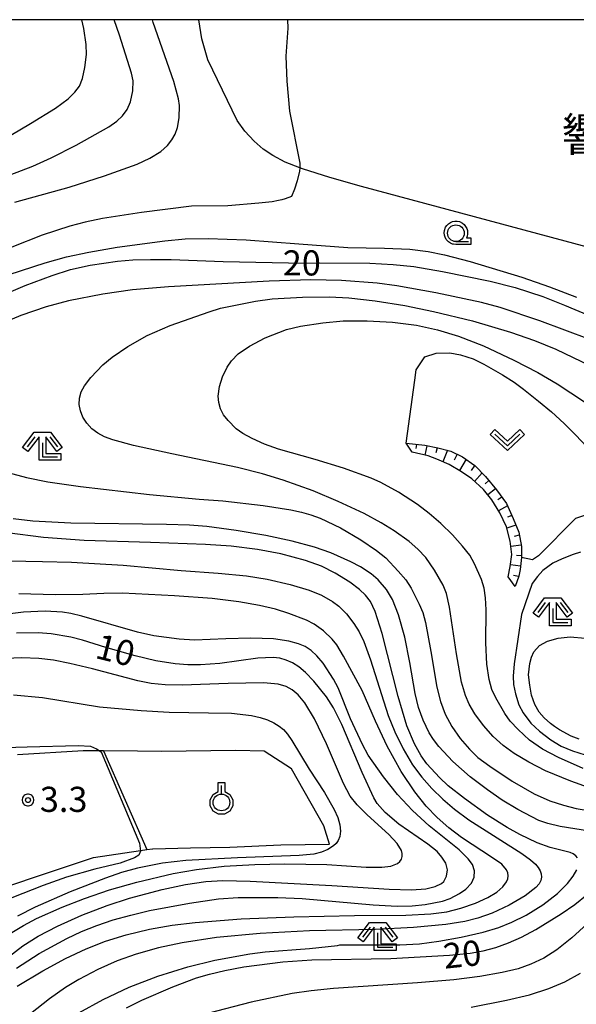
# Model space of a CAD drawing. Extents: x -26000 to -24000, y 99000 to 100500.
# Drawn here: x -25195 to -25112, y 100353 to 100500 of the extents above; entities that cross this region are included whole.
import ezdxf
from ezdxf.enums import TextEntityAlignment as Align

# ---------------------------------------------------------------- set-up
doc = ezdxf.new("R2010")
doc.units = 0
doc.header["$MEASUREMENT"] = 0
doc.layers.get('0').update_dxf_attribs({"color": 50, "linetype": 'CONTINUOUS'})
for name, color, linetype in [('6101110', 72, 'CONTINUOUS'), ('6101120', 112, 'CONTINUOUS'), ('6101990', 93, 'CONTINUOUS'), ('6201000', 30, 'CONTINUOUS'), ('6301000', 3, 'CONTINUOUS'), ('6313000', 90, 'CONTINUOUS'), ('6319000', 90, 'CONTINUOUS'), ('6331000', 90, 'CONTINUOUS'), ('6333000', 90, 'CONTINUOUS'), ('7101000', 20, 'CONTINUOUS'), ('7102000', 40, 'CONTINUOUS'), ('7312000', 6, 'CONTINUOUS'), ('8162000', 40, 'CONTINUOUS'), ('999', 7, 'CONTINUOUS'), ('CLIP_BOX', 4, 'CONTINUOUS')]:
    doc.layers.add(name, color=color, linetype=linetype)
doc.styles.add('Dm_Anotation', font='romans.shx', dxfattribs={"bigfont": 'pscdm.shx'})
doc.styles.get("Standard").update_dxf_attribs({"font": 'romans.shx', "bigfont": 'pscdm.shx'})
doc.styles.add('ＭＳ ゴシック', font='MS Gothic.ttf')

# ---------------------------------------------------------------- blocks, each defined once
blk = doc.blocks.new('631300')
at = {"linetype": 'Continuous', "flags": 128}
blk.add_lwpolyline([(-0.75, 0.35), (0, -0.35), (0.75, 0.35)], dxfattribs=at)
at = {"layer": 'CLIP_BOX', "flags": 128}
blk.add_lwpolyline([(-0.753, 0.626), (-1.031, 0.338), (0, -0.624), (1.031, 0.338), (0.753, 0.626), (0, -0.076), (-0.753, 0.626)], dxfattribs=at)
blk = doc.blocks.new('631900')
at = {"linetype": 'Continuous', "flags": 128}
blk.add_lwpolyline([(0, 0.25), (0, 0.75)], dxfattribs=at)
at = {"linetype": 'Continuous'}
blk.add_circle((0, -0.25), 0.5, dxfattribs=at)
at = {"layer": 'CLIP_BOX', "flags": 128}
blk.add_lwpolyline([(-0.2, 0.397), (-0.2, 0.931), (0.2, 0.931), (0.2, 0.397), (0.495, 0.226), (0.676, -0.087), (0.676, -0.45), (0.495, -0.763), (0.181, -0.945), (-0.181, -0.945), (-0.495, -0.763), (-0.676, -0.45), (-0.676, -0.087), (-0.495, 0.226)], close=True, dxfattribs=at)
blk = doc.blocks.new('633100')
at = {"linetype": 'Continuous', "flags": 128}
blk.add_lwpolyline([(0, -0.5), (0.75, -0.5)], dxfattribs=at)
at = {"linetype": 'Continuous'}
blk.add_circle((0, 0), 0.5, dxfattribs=at)
at = {"layer": 'CLIP_BOX', "flags": 128}
blk.add_lwpolyline([(0.892, -0.277), (0.892, -0.677), (0, -0.677), (-0.136, -0.66), (-0.203, -0.647), (-0.33, -0.594), (-0.444, -0.518), (-0.493, -0.47), (-0.579, -0.364), (-0.644, -0.244), (-0.683, -0.113), (-0.697, 0.023), (-0.683, 0.159), (-0.617, 0.353), (-0.541, 0.467), (-0.444, 0.564), (-0.33, 0.64), (-0.203, 0.693), (-0.069, 0.72), (0.069, 0.72), (0.203, 0.693), (0.387, 0.602), (0.493, 0.516), (0.579, 0.41), (0.644, 0.29), (0.683, 0.159), (0.697, 0.023), (0.697, -0.046), (0.67, -0.18), (0.63, -0.277), (0.892, -0.277)], dxfattribs=at)
blk = doc.blocks.new('633300')
at = {"linetype": 'Continuous', "flags": 128}
for points in [[(-0.45, 0.6), (-0.9, 0)], [(0.45, 0.6), (0.9, 0)], [(0, 0.25), (0, -0.6), (0.9, -0.6)]]:
    blk.add_lwpolyline(points, dxfattribs=at)
at = {"layer": 'CLIP_BOX', "flags": 128}
blk.add_lwpolyline([(-0.49, 0.88), (0.49, 0.88), (1.18, -0.04), (0.86, -0.28), (0.2, 0.6), (0.2, -0.4), (1.1, -0.4), (1.1, -0.8), (-0.2, -0.8), (-0.2, 0.6), (-0.86, -0.28), (-1.18, -0.04), (-0.49, 0.88)], dxfattribs=at)
blk = doc.blocks.new('731200')
at = {"linetype": 'Continuous'}
blk.add_circle((0, 0), 0.15, dxfattribs=at)
at = {"layer": 'CLIP_BOX'}
blk.add_lwpolyline([(0.034, 0.348), (-0.034, 0.348), (-0.102, 0.335), (-0.165, 0.309), (-0.222, 0.271), (-0.271, 0.222), (-0.309, 0.165), (-0.335, 0.102), (-0.348, 0.034), (-0.348, -0.034), (-0.335, -0.102), (-0.309, -0.165), (-0.271, -0.222), (-0.222, -0.271), (-0.165, -0.309), (-0.102, -0.335), (-0.034, -0.348), (0.034, -0.348), (0.102, -0.335), (0.165, -0.309), (0.222, -0.271), (0.271, -0.222), (0.309, -0.165), (0.335, -0.102), (0.348, -0.034), (0.348, 0.034), (0.335, 0.102), (0.309, 0.165), (0.271, 0.222), (0.222, 0.271), (0.165, 0.309), (0.102, 0.335)], close=True, dxfattribs=at)
at = {"linetype": 'Continuous'}
blk.add_attdef('ATT', text='', height=1.5, dxfattribs=at).set_placement((1.5, 0), align=Align.MIDDLE_LEFT)

msp = doc.modelspace()

# ---------------------------------------------------------------- linework, layer by layer
at = {"layer": '6101110'}
msp.add_lwpolyline([(-25137.63, 100436.82), (-25134.81, 100436.52), (-25132.89, 100436.14), (-25130.92, 100435.62), (-25129.18, 100434.8), (-25127.36, 100433.53), (-25125.77, 100431.89), (-25124.14, 100429.89), (-25122.65, 100427.82), (-25121.62, 100425.62), (-25120.82, 100423.58), (-25120.41, 100421.43), (-25120.39, 100419.77), (-25120.6, 100417.98), (-25120.82, 100417.01), (-25121.32, 100415.46)], dxfattribs=at)
at = {"layer": '6101120'}
msp.add_lwpolyline([(-25121.32, 100415.46), (-25122.39, 100416.9), (-25122.07, 100418.42), (-25121.86, 100420.22), (-25122.1, 100422.2), (-25122.66, 100424.36), (-25123.65, 100426.45), (-25124.81, 100428.41), (-25126.08, 100429.95), (-25127.81, 100431.5), (-25129.35, 100432.57), (-25131.19, 100433.64), (-25133.01, 100434.45), (-25134.32, 100434.95), (-25136.72, 100435.48), (-25137.63, 100436.82)], dxfattribs=at)
at = {"layer": '6101990'}
for points in [[(-25136.06, 100436.66), (-25136.16, 100436.02)], [(-25134.51, 100436.46), (-25134.82, 100435.06)], [(-25132.98, 100436.15), (-25133.19, 100435.38)], [(-25131.46, 100435.77), (-25132.12, 100434.05)], [(-25130.02, 100435.19), (-25130.44, 100434.32)], [(-25128.66, 100434.43), (-25129.64, 100432.74)], [(-25127.38, 100433.54), (-25127.91, 100432.74)], [(-25126.29, 100432.42), (-25127.41, 100431.14)], [(-25125.25, 100431.25), (-25125.84, 100430.75)], [(-25124.26, 100430.04), (-25125.42, 100429.15)], [(-25123.34, 100428.78), (-25123.94, 100428.37)], [(-25122.49, 100427.48), (-25123.83, 100426.75)], [(-25121.82, 100426.06), (-25122.51, 100425.78)], [(-25121.23, 100424.62), (-25122.61, 100424.15)], [(-25120.74, 100423.14), (-25121.49, 100422.93)], [(-25120.44, 100421.61), (-25122.01, 100421.41)], [(-25120.39, 100420.05), (-25121.13, 100420.07)], [(-25120.54, 100418.49), (-25122.04, 100418.68)], [(-25120.84, 100416.96), (-25121.57, 100417.11)]]:
    msp.add_lwpolyline(points, dxfattribs=at)
at = {"layer": '6201000'}
msp.add_lwpolyline([(-25100, 100463.27), (-25101.09, 100463.56), (-25144.28, 100475.1), (-25149.02, 100476.44), (-25153.09, 100477.76), (-25153.48, 100477.92), (-25155.64, 100478.77), (-25157.52, 100479.74), (-25158.96, 100480.68), (-25160.3, 100481.86), (-25161.67, 100483.39), (-25162.8, 100484.94), (-25167.2, 100494), (-25168.08, 100497.14), (-25168.53, 100500)], dxfattribs=at)
at = {"layer": '6301000'}
for points in [[(-25137.63, 100436.82), (-25136.31, 100446.25), (-25136.13, 100447.76), (-25134.82, 100449.69), (-25133.11, 100450.28), (-25131.1, 100450.32), (-25129.49, 100450.02), (-25127.59, 100449.42), (-25126, 100448.63), (-25123.24, 100447.05), (-25121.51, 100445.93), (-25120.09, 100444.89), (-25117.88, 100443.11), (-25115.92, 100441.51), (-25114.05, 100439.76), (-25112.3, 100438.04), (-25110.66, 100436.28), (-25109.36, 100434.78), (-25108.3, 100433.25), (-25107.74, 100432.04), (-25107.37, 100430.8), (-25107.4, 100429.75), (-25107.6, 100428.98), (-25108.73, 100427.31)], [(-25110.42, 100426.24), (-25112.33, 100425.6), (-25117.85, 100420.02), (-25118.78, 100419.42), (-25120.39, 100419.77)], [(-25200.47, 100369.62), (-25192.46, 100372.32), (-25184.27, 100375.02), (-25177.25, 100376.07), (-25176.32, 100376.22), (-25175.45, 100376.35), (-25175.42, 100376.35), (-25169.77, 100376.5), (-25163.94, 100376.6), (-25156.29, 100376.95), (-25149.06, 100377.04), (-25149.89, 100379.78), (-25154.7, 100388.25), (-25158.78, 100390.89), (-25163.02, 100391), (-25174.17, 100390.87), (-25177.67, 100390.89), (-25182.75, 100390.93), (-25183.3, 100390.93), (-25185.78, 100390.95), (-25195.61, 100390.36)], [(-25182.75, 100390.93), (-25176.32, 100376.22)]]:
    msp.add_lwpolyline(points, dxfattribs=at)
at = {"layer": '7101000'}
for points in [[(-25203.84, 100478.5), (-25193.67, 100484.51), (-25189.92, 100486.8), (-25188.02, 100488.18), (-25187.02, 100489.17), (-25186.37, 100490.08), (-25185.88, 100491.25), (-25185.53, 100492.86), (-25185.31, 100494.82), (-25185.34, 100496.32), (-25185.7, 100498.71), (-25186, 100500)], [(-25198.67, 100458.56), (-25194.43, 100460.35), (-25190.43, 100461.87), (-25187.69, 100462.74), (-25184.73, 100463.39), (-25180.7, 100463.99), (-25178.37, 100464.17), (-25175.73, 100464.24), (-25172.66, 100464.21), (-25164.93, 100463.93), (-25155.15, 100463.74), (-25143.04, 100463.69), (-25139.55, 100463.51), (-25136.48, 100463.17), (-25132.21, 100462.46), (-25125.06, 100460.99), (-25121.35, 100460.06), (-25117.22, 100458.72), (-25113.97, 100457.44), (-25104.48, 100453.42)], [(-25110.27, 100378.99), (-25114.64, 100379.65), (-25116.46, 100380.1), (-25117.82, 100380.58), (-25120.95, 100382.21), (-25123.3, 100383.61), (-25125.49, 100385.12), (-25128.04, 100387.08), (-25130.62, 100389.35), (-25132.74, 100391.6), (-25133.53, 100392.63), (-25134.16, 100393.62), (-25135.09, 100395.53), (-25135.75, 100397.43), (-25136.25, 100399.48), (-25137.06, 100404.12), (-25137.83, 100407.89), (-25138.74, 100411.24), (-25139.65, 100413.54), (-25140.52, 100415.01), (-25141.78, 100416.47), (-25142.84, 100417.37), (-25144.41, 100418.38), (-25145.86, 100419.15), (-25148.84, 100420.48), (-25151.3, 100421.32), (-25154.6, 100422.21), (-25158.53, 100423.06), (-25162.99, 100423.83), (-25167.37, 100424.41), (-25169.91, 100424.6), (-25173.35, 100424.72), (-25187.64, 100424.91), (-25193.33, 100425.19), (-25196.24, 100425.53)], [(-25197.43, 100359.85), (-25194.79, 100361.85), (-25192.52, 100363.31), (-25189.65, 100364.8), (-25185.98, 100366.45), (-25182.24, 100367.88), (-25178.9, 100368.97), (-25174.02, 100370.26), (-25170.51, 100371.01), (-25167.48, 100371.45), (-25164.96, 100371.61), (-25160.87, 100371.5), (-25148.69, 100370.87), (-25140.14, 100370.31), (-25136.82, 100370.23), (-25134.66, 100370.39), (-25133.27, 100370.71), (-25132.32, 100371.15), (-25131.98, 100371.45), (-25131.57, 100372.27), (-25131.46, 100373.22), (-25131.69, 100374.17), (-25132.27, 100375.1), (-25132.98, 100375.91), (-25134.38, 100377.01), (-25138.69, 100380), (-25140.73, 100381.74), (-25141.91, 100383.07), (-25142.45, 100383.96), (-25144.16, 100387.73), (-25147.23, 100394.88), (-25148.47, 100397.34), (-25149.51, 100398.98), (-25151.39, 100401.34), (-25152.61, 100402.63), (-25153.6, 100403.46), (-25154.55, 100404.05), (-25155.5, 100404.48), (-25156.44, 100404.75), (-25157.43, 100404.85), (-25159.72, 100404.77), (-25162.57, 100404.37), (-25165.43, 100403.98), (-25168.28, 100403.77), (-25170.19, 100403.77), (-25172.09, 100403.91), (-25174.95, 100404.38), (-25178.06, 100405.13), (-25182.4, 100406.36), (-25185.92, 100407.45), (-25187.65, 100407.91), (-25190.59, 100408.42), (-25192.49, 100408.54), (-25195.73, 100408.51)], [(-25111.8, 100392.7), (-25112.98, 100393.14), (-25114.72, 100394.08), (-25115.46, 100394.58), (-25116.09, 100395.05), (-25117.03, 100395.88), (-25117.77, 100396.71), (-25118.42, 100397.84), (-25118.89, 100399.24), (-25119.17, 100400.72), (-25119.36, 100402.26), (-25119.16, 100403.97), (-25118.9, 100404.91), (-25118.58, 100405.72), (-25117.7, 100406.68), (-25116.51, 100407.29), (-25114.94, 100407.75), (-25113.13, 100407.94), (-25110.91, 100407.74)], [(-25179.32, 100352.61), (-25177.04, 100353.77), (-25172.43, 100355.73), (-25168.87, 100357.07), (-25166.95, 100357.65), (-25164.64, 100358.19), (-25161.82, 100358.71), (-25156.01, 100359.49), (-25151.66, 100359.78), (-25139.87, 100359.97), (-25131.12, 100360.48), (-25128.08, 100360.75), (-25126.13, 100361.1), (-25124.23, 100361.62), (-25122.32, 100362.31), (-25120.41, 100363.16), (-25118.28, 100364.29), (-25114.48, 100366.62), (-25112.46, 100368.04), (-25110.61, 100369.52)]]:
    msp.add_lwpolyline(points, dxfattribs=at)
at = {"layer": '7102000'}
for points in [[(-25199.49, 100475.83), (-25193.3, 100478.16), (-25190.57, 100479.38), (-25186.83, 100481.31), (-25181.98, 100484.04), (-25180.77, 100484.88), (-25179.92, 100485.68), (-25179.24, 100486.59), (-25178.73, 100487.76), (-25178.4, 100489.37), (-25178.32, 100490.87), (-25178.57, 100492.03), (-25180.4, 100497.71), (-25181.16, 100500)], [(-25155.33, 100500), (-25155.26, 100498.76), (-25155.55, 100494.56), (-25155.42, 100490.82), (-25155.02, 100486.36), (-25153.46, 100478.6), (-25153.48, 100477.92), (-25153.5, 100477.41), (-25153.87, 100475.98), (-25154.28, 100474.72), (-25154.73, 100473.64), (-25155.67, 100473.28), (-25156.16, 100473.15), (-25156.64, 100473.02), (-25157.62, 100472.85), (-25159.57, 100472.63), (-25164.23, 100472.24), (-25169.65, 100472.2), (-25177.11, 100471.26), (-25182.9, 100470.34), (-25185.52, 100469.8), (-25187.79, 100469.21), (-25191.9, 100467.84), (-25196.46, 100466.07)], [(-25195.98, 100472.76), (-25187.89, 100475.03), (-25182.6, 100476.7), (-25177.76, 100478.43), (-25175.83, 100479.34), (-25174.21, 100480.33), (-25173.2, 100481.22), (-25172.56, 100482.07), (-25172.07, 100482.95), (-25171.71, 100483.94), (-25171.47, 100485.37), (-25171.44, 100487.2), (-25171.57, 100488.18), (-25172.26, 100490.78), (-25175.33, 100499.58), (-25175.46, 100500)], [(-25196.86, 100462.01), (-25191.46, 100463.75), (-25188.3, 100464.61), (-25184.94, 100465.35), (-25180.74, 100466.09), (-25173.6, 100467.04), (-25170.57, 100467.29), (-25167.15, 100467.35), (-25161.46, 100467.15), (-25153.64, 100466.56), (-25146.31, 100466), (-25140.85, 100465.91), (-25137.08, 100465.75), (-25134.31, 100465.43), (-25131.89, 100464.94), (-25128.08, 100463.91), (-25120.36, 100461.58), (-25116.21, 100460.16), (-25112.21, 100458.61)], [(-25106.48, 100450.93), (-25117.66, 100455.09), (-25123.57, 100457.07), (-25126.37, 100457.81), (-25133.18, 100459.28), (-25138.99, 100460.31), (-25141.92, 100460.71), (-25147.25, 100461.12), (-25151.84, 100461.2), (-25158.04, 100461), (-25173.05, 100460.16), (-25178.43, 100459.73), (-25182.88, 100459.08), (-25187.99, 100458.06), (-25191.3, 100457.19), (-25195.12, 100455.89), (-25198.05, 100454.64)], [(-25107.05, 100384.31), (-25113.06, 100386.42), (-25116.82, 100387.95), (-25119.32, 100389.24), (-25121.5, 100390.54), (-25123.15, 100391.75), (-25124.61, 100393.1), (-25126.07, 100394.73), (-25127.34, 100396.49), (-25128.19, 100397.93), (-25128.73, 100399.18), (-25129.33, 100401.21), (-25130.09, 100405.44), (-25131.15, 100412.39), (-25131.61, 100414.42), (-25132.09, 100415.67), (-25133.38, 100417.92), (-25134.69, 100419.78), (-25135.87, 100421.04), (-25137.17, 100422.17), (-25139.4, 100423.75), (-25141.32, 100424.97), (-25143.89, 100426.34), (-25147.75, 100428.13), (-25151.48, 100429.71), (-25155.94, 100431.32), (-25159.05, 100432.26), (-25162.75, 100433.19), (-25172.57, 100435.23), (-25178.28, 100436.48), (-25181.39, 100437.33), (-25182.61, 100437.8), (-25183.6, 100438.33), (-25184.5, 100439), (-25185.27, 100439.8), (-25185.85, 100440.7), (-25186.22, 100441.64), (-25186.38, 100442.6), (-25186.33, 100443.55), (-25186.08, 100444.47), (-25185.59, 100445.4), (-25184.65, 100446.61), (-25182.86, 100448.53), (-25181.47, 100449.67), (-25179.15, 100451.25), (-25176.27, 100452.88), (-25172.82, 100454.4), (-25167.02, 100456.43), (-25165.31, 100456.95), (-25160.11, 100458.01), (-25157.6, 100458.36), (-25153.09, 100458.62), (-25149.03, 100458.68), (-25146.15, 100458.49), (-25142.25, 100458.05), (-25137.79, 100457.35), (-25133.51, 100456.5), (-25127.72, 100455.07), (-25122.02, 100453.38), (-25118.44, 100452.13), (-25115.28, 100450.85), (-25110.2, 100448.43)], [(-25111.19, 100388.29), (-25114.88, 100389.94), (-25117.25, 100391.21), (-25119.19, 100392.56), (-25120.89, 100394.11), (-25122.09, 100395.39), (-25122.91, 100396.52), (-25124.23, 100398.86), (-25124.81, 100400.11), (-25125.23, 100401.57), (-25125.57, 100403.86), (-25125.7, 100407.07), (-25125.65, 100411.96), (-25125.75, 100413.79), (-25125.96, 100415.23), (-25126.36, 100416.48), (-25127.42, 100418.86), (-25128.13, 100420.11), (-25129.2, 100421.49), (-25130.71, 100423.19), (-25132.41, 100424.85), (-25134.15, 100426.36), (-25135.94, 100427.71), (-25138.76, 100429.53), (-25141.39, 100430.95), (-25142.81, 100431.62), (-25146.98, 100433.13), (-25151.19, 100434.41), (-25156.64, 100435.96), (-25158.76, 100436.71), (-25160.59, 100437.53), (-25161.99, 100438.29), (-25162.95, 100439), (-25164.18, 100440.21), (-25164.84, 100441.07), (-25165.32, 100441.97), (-25165.58, 100442.91), (-25165.64, 100443.87), (-25165.44, 100445.29), (-25165.01, 100446.72), (-25164.32, 100448.15), (-25163.68, 100449.11), (-25162.67, 100450.14), (-25160.98, 100451.32), (-25158.63, 100452.53), (-25155.48, 100453.78), (-25153.36, 100454.3), (-25150.03, 100454.81), (-25147.01, 100455.06), (-25143.43, 100455.1), (-25139.64, 100454.89), (-25136.06, 100454.42), (-25132.93, 100453.73), (-25129.81, 100452.79), (-25126.06, 100451.35), (-25121.52, 100449.23), (-25117.94, 100447.37), (-25115.1, 100445.68), (-25108.82, 100441.58)], [(-25197.03, 100432.44), (-25194.24, 100431.71), (-25191.08, 100431.09), (-25186.18, 100430.38), (-25175.9, 100429.16), (-25168.49, 100428.47), (-25164.97, 100428.25), (-25158.95, 100427.54), (-25154.83, 100426.89), (-25153.21, 100426.56), (-25151.81, 100426.17), (-25150.44, 100425.66), (-25147.41, 100424.21), (-25144.39, 100422.43), (-25142.02, 100420.82), (-25140.65, 100419.73), (-25138.79, 100417.77), (-25137.68, 100416.45), (-25136.86, 100415.21), (-25135.65, 100412.83), (-25135.13, 100411.58), (-25134.73, 100410.11), (-25133.92, 100405.74), (-25133.01, 100400.42), (-25132.48, 100398.3), (-25131.78, 100396.41), (-25130.81, 100394.56), (-25129.55, 100392.79), (-25128.14, 100391.18), (-25126.89, 100389.96), (-25125.12, 100388.65), (-25121.78, 100386.43), (-25118.5, 100384.52), (-25116.15, 100383.49), (-25114.15, 100382.82), (-25112.24, 100382.34), (-25110.1, 100382.02)], [(-25112.06, 100374.98), (-25112.31, 100375.31), (-25112.67, 100375.57), (-25113.14, 100375.77), (-25116.13, 100376.54), (-25118.04, 100377.23), (-25120.66, 100378.45), (-25122.56, 100379.51), (-25125.48, 100381.37), (-25128.9, 100383.83), (-25131.33, 100385.74), (-25132.63, 100386.99), (-25134.51, 100389.02), (-25135.37, 100390.22), (-25136.38, 100391.99), (-25137.49, 100394.66), (-25138.79, 100399.05), (-25141.17, 100408.43), (-25142.23, 100411.75), (-25142.95, 100413.21), (-25143.68, 100414.17), (-25144.55, 100415.01), (-25146, 100416.12), (-25148.22, 100417.47), (-25150.25, 100418.5), (-25152.65, 100419.35), (-25156.31, 100420.32), (-25159.78, 100421), (-25163.72, 100421.47), (-25167.54, 100421.74), (-25175.76, 100422.01), (-25185.63, 100422.33), (-25191.7, 100422.77), (-25197.15, 100423.46)], [(-25111.62, 100420.57), (-25112.69, 100420.25), (-25114.32, 100419.58), (-25115.74, 100418.92), (-25117.22, 100417.87), (-25118.02, 100416.96), (-25118.82, 100415.89), (-25120.4, 100411.27), (-25121.48, 100403.93), (-25121.64, 100402.11), (-25121.6, 100400.86), (-25121.31, 100399.43), (-25120.78, 100397.82), (-25120.13, 100396.6), (-25119.01, 100395.09), (-25117.72, 100393.88), (-25116.03, 100392.6), (-25114.49, 100391.66), (-25112.8, 100390.93), (-25109.95, 100390.06)], [(-25201.84, 100419.38), (-25191.89, 100419.21), (-25187.52, 100419.1), (-25179.85, 100418.64), (-25171.16, 100417.85), (-25165.67, 100417.44), (-25161.45, 100417.07), (-25158.36, 100416.57), (-25154.92, 100415.77), (-25152.08, 100414.91), (-25150.26, 100414.15), (-25148.61, 100413.21), (-25147.66, 100412.51), (-25146.53, 100411.36), (-25145.4, 100409.92), (-25144.64, 100408.72), (-25143.94, 100407.25), (-25142.91, 100404.5), (-25140.27, 100396.2), (-25139.3, 100393.78), (-25138.04, 100391.23), (-25136.67, 100388.88), (-25135.29, 100387.01), (-25133.79, 100385.32), (-25132.15, 100383.74), (-25130.38, 100382.23), (-25128.24, 100380.67), (-25120.34, 100375.62), (-25119.05, 100374.7), (-25118.3, 100374.06), (-25117.89, 100373.55), (-25117.62, 100373.07), (-25117.46, 100372.59), (-25117.43, 100372.11), (-25117.52, 100371.63), (-25117.78, 100371.13), (-25118.25, 100370.58), (-25119.87, 100369.3), (-25122.23, 100367.94), (-25124.79, 100366.75), (-25126.92, 100366), (-25128.87, 100365.51), (-25131.69, 100365.07), (-25136.49, 100364.59), (-25142.22, 100364.32), (-25152.03, 100364.12), (-25159.37, 100363.72), (-25165.92, 100363.09), (-25171.01, 100362.31), (-25174.55, 100361.55), (-25177.89, 100360.64), (-25180.74, 100359.61), (-25183.6, 100358.34), (-25186.46, 100356.83), (-25188.44, 100355.63), (-25190.81, 100353.97), (-25194.61, 100351)], [(-25195.65, 100355.86), (-25191.83, 100358.15), (-25188.43, 100359.99), (-25185.36, 100361.44), (-25182.48, 100362.56), (-25179.4, 100363.51), (-25175.88, 100364.35), (-25172.51, 100364.96), (-25169.1, 100365.36), (-25162.24, 100365.88), (-25154.39, 100366.18), (-25145.33, 100366.37), (-25137.66, 100366.45), (-25133.94, 100366.63), (-25131.52, 100366.95), (-25129.44, 100367.47), (-25127.28, 100368.24), (-25125.41, 100369.09), (-25124.08, 100369.88), (-25123.2, 100370.64), (-25122.62, 100371.43), (-25122.44, 100371.86), (-25122.38, 100372.3), (-25122.45, 100372.75), (-25122.64, 100373.2), (-25123.33, 100374.03), (-25124.71, 100375), (-25129.37, 100378.01), (-25131.25, 100379.47), (-25132.97, 100381.01), (-25134.6, 100382.69), (-25136.31, 100384.82), (-25138.35, 100387.88), (-25140.42, 100391.66), (-25142.16, 100395.39), (-25144.19, 100399.96), (-25146.94, 100405.06), (-25147.94, 100406.74), (-25148.65, 100407.62), (-25149.95, 100408.83), (-25151.35, 100409.83), (-25152.5, 100410.42), (-25155.11, 100411.44), (-25157.09, 100412.06), (-25159.5, 100412.64), (-25162.59, 100413.19), (-25166.56, 100413.66), (-25172.19, 100414.09), (-25179.93, 100414.47), (-25182.71, 100414.44), (-25185.86, 100414.29), (-25189.98, 100414.24), (-25195.38, 100414.35)], [(-25195.75, 100358.55), (-25192.35, 100360.72), (-25188.26, 100362.96), (-25186.06, 100363.98), (-25183.75, 100364.91), (-25181.31, 100365.73), (-25178.71, 100366.46), (-25175.89, 100367.11), (-25169.92, 100368.23), (-25165.6, 100368.86), (-25162.66, 100369.06), (-25156.75, 100369.06), (-25153.1, 100368.9), (-25142.51, 100367.98), (-25138.97, 100367.79), (-25136.73, 100367.84), (-25134.79, 100368.04), (-25132.18, 100368.54), (-25131.03, 100368.92), (-25129.63, 100369.65), (-25128.68, 100370.34), (-25127.88, 100371.19), (-25127.45, 100372.11), (-25127.4, 100373.06), (-25127.71, 100373.99), (-25128.37, 100374.86), (-25129.72, 100376.17), (-25134.17, 100379.78), (-25136.68, 100382.04), (-25138.91, 100384.43), (-25140.99, 100387.05), (-25143.28, 100390.32), (-25144.13, 100391.88), (-25145.9, 100395.7), (-25147.77, 100400.36), (-25148.47, 100401.65), (-25150.01, 100404.01), (-25150.95, 100405.13), (-25151.8, 100405.9), (-25152.67, 100406.49), (-25153.67, 100406.93), (-25155.12, 100407.33), (-25157.41, 100407.66), (-25160.76, 100407.77), (-25164.53, 100407.65), (-25169.18, 100407.44), (-25171.46, 100407.58), (-25175.27, 100408.09), (-25177.68, 100408.64), (-25185.98, 100411.03), (-25187.62, 100411.42), (-25188.9, 100411.63), (-25191.48, 100411.77), (-25194.71, 100411.64), (-25199.95, 100410.98)], [(-25196.68, 100363.69), (-25194.71, 100364.9), (-25192.74, 100365.94), (-25188.92, 100367.63), (-25185.6, 100368.92), (-25181.86, 100370.21), (-25177.81, 100371.37), (-25172.38, 100372.64), (-25168.87, 100373.26), (-25164.77, 100373.74), (-25160.19, 100374), (-25155.69, 100374.07), (-25149.46, 100373.98), (-25143.59, 100373.61), (-25141.22, 100373.58), (-25139.87, 100373.77), (-25138.89, 100374.16), (-25138.54, 100374.44), (-25138.31, 100374.79), (-25138.2, 100375.19), (-25138.2, 100375.62), (-25138.31, 100376.06), (-25138.94, 100377.11), (-25140.19, 100378.48), (-25143.45, 100381.38), (-25144.93, 100382.91), (-25145.98, 100384.21), (-25146.94, 100386.09), (-25149.47, 100392), (-25151.29, 100395.74), (-25152.72, 100398.13), (-25153.73, 100399.3), (-25154.61, 100400.03), (-25155.52, 100400.53), (-25156.69, 100400.88), (-25158.88, 100401.08), (-25164.14, 100400.97), (-25171.02, 100400.76), (-25173.58, 100400.8), (-25175.64, 100401), (-25177.63, 100401.37), (-25184.42, 100403.16), (-25187.8, 100403.99), (-25190.21, 100404.47), (-25192.41, 100404.73), (-25194.97, 100404.8), (-25198.57, 100404.68)], [(-25196.21, 100399.3), (-25191.89, 100398.89), (-25183.37, 100397.52), (-25177.15, 100396.97), (-25172.96, 100396.7), (-25167.12, 100396.63), (-25163.68, 100396.55), (-25160.66, 100396.22), (-25159.39, 100395.94), (-25158.28, 100395.56), (-25157.33, 100395.12), (-25156.55, 100394.63), (-25155.91, 100394.11), (-25155.32, 100393.44), (-25154.67, 100392.49), (-25152.09, 100388.23), (-25149.8, 100384.74), (-25148.34, 100382.22), (-25147.8, 100380.99), (-25147.51, 100379.89), (-25147.42, 100378.95), (-25147.51, 100378.18), (-25147.73, 100377.59), (-25148.04, 100377.14), (-25148.43, 100376.78), (-25149.31, 100376.21), (-25150.24, 100375.81), (-25151.39, 100375.55), (-25153.59, 100375.35), (-25162.75, 100374.97), (-25170.46, 100374.6), (-25173.98, 100374.2), (-25177.67, 100373.46), (-25180.06, 100372.82), (-25182.49, 100371.98), (-25187.73, 100369.92), (-25192.97, 100367.61), (-25195.6, 100366.31)], [(-25206.14, 100391.2), (-25194.16, 100391.53), (-25186.54, 100391.74), (-25184.7, 100391.63), (-25183.82, 100391.26), (-25183.12, 100390.82), (-25177.39, 100377.18), (-25177.24, 100376), (-25177.5, 100375.41), (-25178.13, 100374.97), (-25180.3, 100374.18), (-25184.07, 100373.3), (-25188.31, 100372.09), (-25191.75, 100370.88), (-25196.45, 100369.02)], [(-25186.47, 100351.85), (-25182.81, 100353.88), (-25178.93, 100355.69), (-25174.65, 100357.33), (-25170.19, 100358.74), (-25166.17, 100359.71), (-25160.93, 100360.66), (-25158.66, 100360.96), (-25152.03, 100361.47), (-25147.84, 100361.91), (-25147.49, 100362.02), (-25144.84, 100361.99), (-25138.57, 100361.99), (-25135.62, 100362.18), (-25132.73, 100362.56), (-25129.42, 100363.17), (-25126.13, 100363.9), (-25123.77, 100364.59), (-25121.84, 100365.37), (-25119.72, 100366.45), (-25117.22, 100367.98), (-25115.01, 100369.66), (-25113.53, 100371.15), (-25112.67, 100372.26), (-25112.13, 100373.22)], [(-25110.59, 100365.13), (-25112.89, 100363.07), (-25115.13, 100361.29), (-25117.09, 100360.02), (-25118.99, 100359.12), (-25120.91, 100358.45), (-25123.28, 100357.88), (-25126.63, 100357.29), (-25130.48, 100356.78), (-25135.9, 100356.34), (-25148.45, 100355.5), (-25151.78, 100355.16), (-25154.62, 100354.75), (-25160.71, 100353.48), (-25167.27, 100351.78)], [(-25127.91, 100352.73), (-25122.63, 100353.74), (-25119.22, 100354.56), (-25116.32, 100355.5), (-25113.94, 100356.5), (-25111.59, 100357.8)]]:
    msp.add_lwpolyline(points, dxfattribs=at)
at = {"layer": '999'}
msp.add_lwpolyline([(-26000, 99000), (-24000, 99000), (-24000, 100500), (-26000, 100500)], close=True, dxfattribs=at)

# ---------------------------------------------------------------- block references
at = {"layer": '6313000', "xscale": 2.5, "yscale": 2.5, "zscale": 2.5}
msp.add_blockref('631300', (-25122.51, 100437.31), dxfattribs=at)
at = {"layer": '6319000', "xscale": 2.5, "yscale": 2.5, "zscale": 2.5}
msp.add_blockref('631900', (-25165.17, 100383.88), dxfattribs=at)
at = {"layer": '6331000', "xscale": 2.5, "yscale": 2.5, "zscale": 2.5}
msp.add_blockref('633100', (-25130.18, 100468.15), dxfattribs=at)
at = {"layer": '6333000', "xscale": 2.5, "yscale": 2.5, "zscale": 2.5}
for p in [(-25191.88, 100436.28), (-25115.73, 100411.57), (-25141.87, 100363.16)]:
    msp.add_blockref('633300', p, dxfattribs=at)
at = {"layer": '7312000', "xscale": 2.5, "yscale": 2.5, "zscale": 2.5}
msp.add_blockref('731200', (-25194.03, 100383.61, 3.3), dxfattribs=at)

# ---------------------------------------------------------------- texts
at = {"layer": '7101000', "style": 'Dm_Anotation'}
msp.add_text('20', height=3.75, dxfattribs=at).set_placement((-25156.01, 100461.85))
for s, rotation, p in [('10', 346, (-25184.18, 100404.83)), ('20', 6, (-25131.87, 100358.44))]:
    msp.add_text(s, height=3.75, rotation=rotation, dxfattribs=at).set_placement(p)
at = {"layer": '7312000', "style": 'Dm_Anotation'}
msp.add_text('3.3', height=3.75, dxfattribs=at).set_placement((-25192.26, 100381.84))
at = {"layer": '8162000', "style": 'ＭＳ ゴシック'}
msp.add_text('響', height=5, dxfattribs=at).set_placement((-25110.98, 100482.88), align=Align.MIDDLE_CENTER)

doc.saveas('drawing.dxf')
